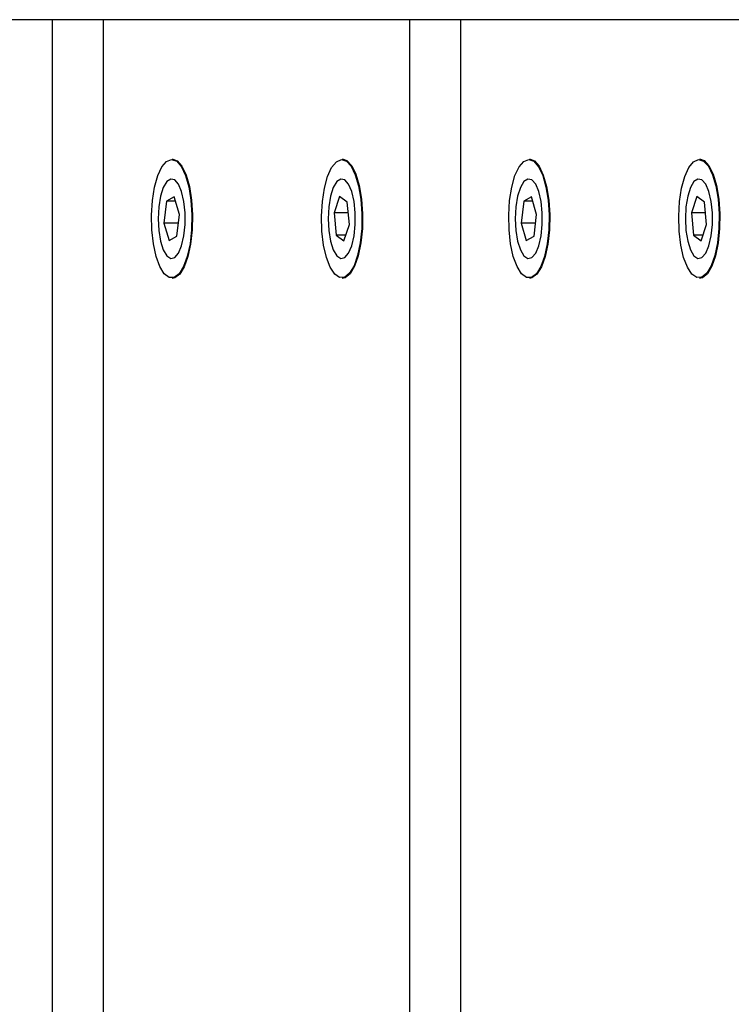
# Model space of a CAD drawing. Units: inches. Extents: x 53154 to 60154, y 66806 to 77806.
# Drawn here: x 55410 to 55481, y 72885 to 72984 of the extents above; entities that cross this region are included whole.
import ezdxf

# ---------------------------------------------------------------- set-up
doc = ezdxf.new("R2010")
doc.units = ezdxf.units.IN
doc.header["$MEASUREMENT"] = 0
doc.layers.add('001 MDP Equipment', color=5, linetype='Continuous')
doc.layers.add('004 MDP 1.5m x 1m Grass Mats', color=88, linetype='Continuous')

# ---------------------------------------------------------------- blocks, each defined once
blk = doc.blocks.new('tbr7210')
at = {"layer": '001 MDP Equipment'}
for points in [[(56889.334, 78421.008), (56889.334, 78421.008), (56889.334, 78116.626), (56889.334, 78116.626)], [(56853.422, 78393.02), (56853.422, 78393.02), (56853.422, 78116.626), (56853.422, 78116.626)], [(56858.552, 78392.436), (56858.552, 78392.436), (56858.552, 78116.626), (56858.552, 78116.626)], [(56894.464, 78268.211), (56894.464, 78268.211), (56894.464, 78116.626), (56894.464, 78116.626)], [(56829.268, 78138.851), (56829.268, 78138.851), (56828.715, 78137.201), (56828.715, 78137.201)], [(56830.033, 78138.276), (56830.033, 78138.276), (56829.268, 78138.851), (56829.268, 78138.851)], [(56846.84, 78138.809), (56846.84, 78138.809), (56846.064, 78138.372), (56846.064, 78138.372)], [(56847.357, 78137.064), (56847.357, 78137.064), (56846.84, 78138.809), (56846.84, 78138.809)], [(56865.18, 78138.851), (56865.18, 78138.851), (56864.628, 78137.201), (56864.628, 78137.201)], [(56865.945, 78138.276), (56865.945, 78138.276), (56865.18, 78138.851), (56865.18, 78138.851)], [(56882.752, 78138.809), (56882.752, 78138.809), (56881.976, 78138.372), (56881.976, 78138.372)], [(56883.269, 78137.064), (56883.269, 78137.064), (56882.752, 78138.809), (56882.752, 78138.809)], [(56829.076, 78138.276), (56829.076, 78138.276), (56830.033, 78138.276), (56830.033, 78138.276)], [(56830.245, 78136.052), (56830.245, 78136.052), (56830.033, 78138.276), (56830.033, 78138.276)], [(56846.064, 78138.372), (56846.064, 78138.372), (56845.806, 78136.189), (56845.806, 78136.189)], [(56864.988, 78138.276), (56864.988, 78138.276), (56865.945, 78138.276), (56865.945, 78138.276)], [(56866.158, 78136.052), (56866.158, 78136.052), (56865.945, 78138.276), (56865.945, 78138.276)], [(56881.976, 78138.372), (56881.976, 78138.372), (56881.718, 78136.189), (56881.718, 78136.189)], [(56828.715, 78137.201), (56828.715, 78137.201), (56828.928, 78134.976), (56828.928, 78134.976)], [(56845.909, 78137.064), (56845.909, 78137.064), (56847.357, 78137.064), (56847.357, 78137.064)], [(56847.099, 78134.881), (56847.099, 78134.881), (56847.357, 78137.064), (56847.357, 78137.064)], [(56864.628, 78137.201), (56864.628, 78137.201), (56864.84, 78134.976), (56864.84, 78134.976)], [(56881.821, 78137.064), (56881.821, 78137.064), (56883.269, 78137.064), (56883.269, 78137.064)], [(56883.011, 78134.881), (56883.011, 78134.881), (56883.269, 78137.064), (56883.269, 78137.064)], [(56828.825, 78136.052), (56828.825, 78136.052), (56830.245, 78136.052), (56830.245, 78136.052)], [(56829.693, 78134.402), (56829.693, 78134.402), (56830.245, 78136.052), (56830.245, 78136.052)], [(56845.806, 78136.189), (56845.806, 78136.189), (56846.323, 78134.444), (56846.323, 78134.444)], [(56864.737, 78136.052), (56864.737, 78136.052), (56866.158, 78136.052), (56866.158, 78136.052)], [(56865.605, 78134.402), (56865.605, 78134.402), (56866.158, 78136.052), (56866.158, 78136.052)], [(56881.718, 78136.189), (56881.718, 78136.189), (56882.235, 78134.444), (56882.235, 78134.444)], [(56828.928, 78134.976), (56828.928, 78134.976), (56829.693, 78134.402), (56829.693, 78134.402)], [(56846.194, 78134.881), (56846.194, 78134.881), (56847.099, 78134.881), (56847.099, 78134.881)], [(56846.323, 78134.444), (56846.323, 78134.444), (56847.099, 78134.881), (56847.099, 78134.881)], [(56864.84, 78134.976), (56864.84, 78134.976), (56865.605, 78134.402), (56865.605, 78134.402)], [(56882.106, 78134.881), (56882.106, 78134.881), (56883.011, 78134.881), (56883.011, 78134.881)], [(56882.235, 78134.444), (56882.235, 78134.444), (56883.011, 78134.881), (56883.011, 78134.881)], [(56822.64, 78116.626), (56822.64, 78116.626), (56853.422, 78116.626), (56853.422, 78116.626)], [(56853.422, 78116.626), (56853.422, 78116.626), (56858.552, 78116.626), (56858.552, 78116.626)], [(56858.552, 78116.626), (56858.552, 78116.626), (56889.334, 78116.626), (56889.334, 78116.626)], [(56889.334, 78116.626), (56889.334, 78116.626), (56894.464, 78116.626), (56894.464, 78116.626)], [(56894.464, 78116.626), (56894.464, 78116.626), (56925.246, 78116.626), (56925.246, 78116.626)]]:
    blk.add_open_spline(points, degree=3, dxfattribs=at)
for points, knots in [([(56829.433, 78130.626), (56829.433, 78130.626), (56828.965, 78130.785), (56828.965, 78130.785), (56828.965, 78130.785), (56828.965, 78130.785), (56828.483, 78131.309), (56828.483, 78131.309), (56828.483, 78131.309), (56828.483, 78131.309), (56828.06, 78132.168), (56828.06, 78132.168), (56828.06, 78132.168), (56828.06, 78132.168), (56827.724, 78133.306), (56827.724, 78133.306), (56827.724, 78133.306), (56827.724, 78133.306), (56827.495, 78134.653), (56827.495, 78134.653), (56827.495, 78134.653), (56827.495, 78134.653), (56827.389, 78136.124), (56827.389, 78136.124), (56827.389, 78136.124), (56827.389, 78136.124), (56827.41, 78137.627), (56827.41, 78137.627), (56827.41, 78137.627), (56827.41, 78137.627), (56827.559, 78139.067), (56827.559, 78139.067), (56827.559, 78139.067), (56827.559, 78139.067), (56827.825, 78140.353), (56827.825, 78140.353), (56827.825, 78140.353), (56827.825, 78140.353), (56828.193, 78141.406), (56828.193, 78141.406), (56828.193, 78141.406), (56828.193, 78141.406), (56828.638, 78142.158), (56828.638, 78142.158), (56828.638, 78142.158), (56828.638, 78142.158), (56829.134, 78142.562), (56829.134, 78142.562), (56829.134, 78142.562), (56829.134, 78142.562), (56829.433, 78142.626), (56829.433, 78142.626)], [0, 0, 0, 0, 0.071429, 0.071429, 0.071429, 0.071429, 0.142857, 0.142857, 0.142857, 0.142857, 0.214286, 0.214286, 0.214286, 0.214286, 0.285714, 0.285714, 0.285714, 0.285714, 0.357143, 0.357143, 0.357143, 0.357143, 0.428571, 0.428571, 0.428571, 0.428571, 0.5, 0.5, 0.5, 0.5, 0.571429, 0.571429, 0.571429, 0.571429, 0.642857, 0.642857, 0.642857, 0.642857, 0.714286, 0.714286, 0.714286, 0.714286, 0.785714, 0.785714, 0.785714, 0.785714, 0.857143, 0.857143, 0.857143, 0.857143, 1, 1, 1, 1]), ([(56846.534, 78130.626), (56846.534, 78130.626), (56846.028, 78130.812), (56846.028, 78130.812), (56846.028, 78130.812), (56846.028, 78130.812), (56845.549, 78131.363), (56845.549, 78131.363), (56845.549, 78131.363), (56845.549, 78131.363), (56845.133, 78132.245), (56845.133, 78132.245), (56845.133, 78132.245), (56845.133, 78132.245), (56844.804, 78133.402), (56844.804, 78133.402), (56844.804, 78133.402), (56844.804, 78133.402), (56844.584, 78134.761), (56844.584, 78134.761), (56844.584, 78134.761), (56844.584, 78134.761), (56844.487, 78136.238), (56844.487, 78136.238), (56844.487, 78136.238), (56844.487, 78136.238), (56844.518, 78137.739), (56844.518, 78137.739), (56844.518, 78137.739), (56844.518, 78137.739), (56844.676, 78139.171), (56844.676, 78139.171), (56844.676, 78139.171), (56844.676, 78139.171), (56844.951, 78140.442), (56844.951, 78140.442), (56844.951, 78140.442), (56844.951, 78140.442), (56845.325, 78141.474), (56845.325, 78141.474), (56845.325, 78141.474), (56845.325, 78141.474), (56845.775, 78142.201), (56845.775, 78142.201), (56845.775, 78142.201), (56845.775, 78142.201), (56846.273, 78142.578), (56846.273, 78142.578), (56846.273, 78142.578), (56846.273, 78142.578), (56846.534, 78142.626), (56846.534, 78142.626)], [0, 0, 0, 0, 0.071429, 0.071429, 0.071429, 0.071429, 0.142857, 0.142857, 0.142857, 0.142857, 0.214286, 0.214286, 0.214286, 0.214286, 0.285714, 0.285714, 0.285714, 0.285714, 0.357143, 0.357143, 0.357143, 0.357143, 0.428571, 0.428571, 0.428571, 0.428571, 0.5, 0.5, 0.5, 0.5, 0.571429, 0.571429, 0.571429, 0.571429, 0.642857, 0.642857, 0.642857, 0.642857, 0.714286, 0.714286, 0.714286, 0.714286, 0.785714, 0.785714, 0.785714, 0.785714, 0.857143, 0.857143, 0.857143, 0.857143, 1, 1, 1, 1]), ([(56865.346, 78130.626), (56865.346, 78130.626), (56864.877, 78130.785), (56864.877, 78130.785), (56864.877, 78130.785), (56864.877, 78130.785), (56864.395, 78131.309), (56864.395, 78131.309), (56864.395, 78131.309), (56864.395, 78131.309), (56863.972, 78132.168), (56863.972, 78132.168), (56863.972, 78132.168), (56863.972, 78132.168), (56863.636, 78133.306), (56863.636, 78133.306), (56863.636, 78133.306), (56863.636, 78133.306), (56863.408, 78134.653), (56863.408, 78134.653), (56863.408, 78134.653), (56863.408, 78134.653), (56863.301, 78136.124), (56863.301, 78136.124), (56863.301, 78136.124), (56863.301, 78136.124), (56863.322, 78137.627), (56863.322, 78137.627), (56863.322, 78137.627), (56863.322, 78137.627), (56863.471, 78139.067), (56863.471, 78139.067), (56863.471, 78139.067), (56863.471, 78139.067), (56863.737, 78140.353), (56863.737, 78140.353), (56863.737, 78140.353), (56863.737, 78140.353), (56864.105, 78141.406), (56864.105, 78141.406), (56864.105, 78141.406), (56864.105, 78141.406), (56864.55, 78142.158), (56864.55, 78142.158), (56864.55, 78142.158), (56864.55, 78142.158), (56865.046, 78142.562), (56865.046, 78142.562), (56865.046, 78142.562), (56865.046, 78142.562), (56865.346, 78142.626), (56865.346, 78142.626)], [0, 0, 0, 0, 0.071429, 0.071429, 0.071429, 0.071429, 0.142857, 0.142857, 0.142857, 0.142857, 0.214286, 0.214286, 0.214286, 0.214286, 0.285714, 0.285714, 0.285714, 0.285714, 0.357143, 0.357143, 0.357143, 0.357143, 0.428571, 0.428571, 0.428571, 0.428571, 0.5, 0.5, 0.5, 0.5, 0.571429, 0.571429, 0.571429, 0.571429, 0.642857, 0.642857, 0.642857, 0.642857, 0.714286, 0.714286, 0.714286, 0.714286, 0.785714, 0.785714, 0.785714, 0.785714, 0.857143, 0.857143, 0.857143, 0.857143, 1, 1, 1, 1]), ([(56882.447, 78130.626), (56882.447, 78130.626), (56881.94, 78130.812), (56881.94, 78130.812), (56881.94, 78130.812), (56881.94, 78130.812), (56881.461, 78131.363), (56881.461, 78131.363), (56881.461, 78131.363), (56881.461, 78131.363), (56881.045, 78132.245), (56881.045, 78132.245), (56881.045, 78132.245), (56881.045, 78132.245), (56880.716, 78133.402), (56880.716, 78133.402), (56880.716, 78133.402), (56880.716, 78133.402), (56880.496, 78134.761), (56880.496, 78134.761), (56880.496, 78134.761), (56880.496, 78134.761), (56880.399, 78136.238), (56880.399, 78136.238), (56880.399, 78136.238), (56880.399, 78136.238), (56880.43, 78137.739), (56880.43, 78137.739), (56880.43, 78137.739), (56880.43, 78137.739), (56880.588, 78139.171), (56880.588, 78139.171), (56880.588, 78139.171), (56880.588, 78139.171), (56880.863, 78140.442), (56880.863, 78140.442), (56880.863, 78140.442), (56880.863, 78140.442), (56881.237, 78141.474), (56881.237, 78141.474), (56881.237, 78141.474), (56881.237, 78141.474), (56881.687, 78142.201), (56881.687, 78142.201), (56881.687, 78142.201), (56881.687, 78142.201), (56882.185, 78142.578), (56882.185, 78142.578), (56882.185, 78142.578), (56882.185, 78142.578), (56882.447, 78142.626), (56882.447, 78142.626)], [0, 0, 0, 0, 0.071429, 0.071429, 0.071429, 0.071429, 0.142857, 0.142857, 0.142857, 0.142857, 0.214286, 0.214286, 0.214286, 0.214286, 0.285714, 0.285714, 0.285714, 0.285714, 0.357143, 0.357143, 0.357143, 0.357143, 0.428571, 0.428571, 0.428571, 0.428571, 0.5, 0.5, 0.5, 0.5, 0.571429, 0.571429, 0.571429, 0.571429, 0.642857, 0.642857, 0.642857, 0.642857, 0.714286, 0.714286, 0.714286, 0.714286, 0.785714, 0.785714, 0.785714, 0.785714, 0.857143, 0.857143, 0.857143, 0.857143, 1, 1, 1, 1]), ([(56830.028, 78130.896), (56830.028, 78130.896), (56830.498, 78131.474), (56830.498, 78131.474), (56830.498, 78131.474), (56830.498, 78131.474), (56830.904, 78132.375), (56830.904, 78132.375), (56830.904, 78132.375), (56830.904, 78132.375), (56831.221, 78133.544), (56831.221, 78133.544), (56831.221, 78133.544), (56831.221, 78133.544), (56831.429, 78134.907), (56831.429, 78134.907), (56831.429, 78134.907), (56831.429, 78134.907), (56831.514, 78136.377), (56831.514, 78136.377), (56831.514, 78136.377), (56831.514, 78136.377), (56831.471, 78137.864), (56831.471, 78137.864), (56831.471, 78137.864), (56831.471, 78137.864), (56831.303, 78139.272), (56831.303, 78139.272), (56831.303, 78139.272), (56831.303, 78139.272), (56831.021, 78140.514), (56831.021, 78140.514), (56831.021, 78140.514), (56831.021, 78140.514), (56830.642, 78141.512), (56830.642, 78141.512), (56830.642, 78141.512), (56830.642, 78141.512), (56830.19, 78142.203), (56830.19, 78142.203), (56830.19, 78142.203), (56830.19, 78142.203), (56829.693, 78142.544), (56829.693, 78142.544), (56829.693, 78142.544), (56829.693, 78142.544), (56829.183, 78142.513), (56829.183, 78142.513), (56829.183, 78142.513), (56829.183, 78142.513), (56828.692, 78142.112), (56828.692, 78142.112), (56828.692, 78142.112), (56828.692, 78142.112), (56828.25, 78141.366), (56828.25, 78141.366), (56828.25, 78141.366), (56828.25, 78141.366), (56827.886, 78140.322), (56827.886, 78140.322), (56827.886, 78140.322), (56827.886, 78140.322), (56827.621, 78139.047), (56827.621, 78139.047), (56827.621, 78139.047), (56827.621, 78139.047), (56827.474, 78137.619), (56827.474, 78137.619), (56827.474, 78137.619), (56827.474, 78137.619), (56827.453, 78136.129), (56827.453, 78136.129), (56827.453, 78136.129), (56827.453, 78136.129), (56827.559, 78134.67), (56827.559, 78134.67), (56827.559, 78134.67), (56827.559, 78134.67), (56827.785, 78133.334), (56827.785, 78133.334), (56827.785, 78133.334), (56827.785, 78133.334), (56828.119, 78132.205), (56828.119, 78132.205), (56828.119, 78132.205), (56828.119, 78132.205), (56828.538, 78131.354), (56828.538, 78131.354), (56828.538, 78131.354), (56828.538, 78131.354), (56829.016, 78130.834), (56829.016, 78130.834), (56829.016, 78130.834), (56829.016, 78130.834), (56829.523, 78130.678), (56829.523, 78130.678), (56829.523, 78130.678), (56829.523, 78130.678), (56830.028, 78130.896), (56830.028, 78130.896)], [0, 0, 0, 0, 0.038462, 0.038462, 0.038462, 0.038462, 0.076923, 0.076923, 0.076923, 0.076923, 0.115385, 0.115385, 0.115385, 0.115385, 0.153846, 0.153846, 0.153846, 0.153846, 0.192308, 0.192308, 0.192308, 0.192308, 0.230769, 0.230769, 0.230769, 0.230769, 0.269231, 0.269231, 0.269231, 0.269231, 0.307692, 0.307692, 0.307692, 0.307692, 0.346154, 0.346154, 0.346154, 0.346154, 0.384615, 0.384615, 0.384615, 0.384615, 0.423077, 0.423077, 0.423077, 0.423077, 0.461538, 0.461538, 0.461538, 0.461538, 0.5, 0.5, 0.5, 0.5, 0.538462, 0.538462, 0.538462, 0.538462, 0.576923, 0.576923, 0.576923, 0.576923, 0.615385, 0.615385, 0.615385, 0.615385, 0.653846, 0.653846, 0.653846, 0.653846, 0.692308, 0.692308, 0.692308, 0.692308, 0.730769, 0.730769, 0.730769, 0.730769, 0.769231, 0.769231, 0.769231, 0.769231, 0.807692, 0.807692, 0.807692, 0.807692, 0.846154, 0.846154, 0.846154, 0.846154, 0.884615, 0.884615, 0.884615, 0.884615, 0.923077, 0.923077, 0.923077, 0.923077, 1, 1, 1, 1]), ([(56848.58, 78137.753), (56848.58, 78137.753), (56848.421, 78139.17), (56848.421, 78139.17), (56848.421, 78139.17), (56848.421, 78139.17), (56848.147, 78140.428), (56848.147, 78140.428), (56848.147, 78140.428), (56848.147, 78140.428), (56847.774, 78141.447), (56847.774, 78141.447), (56847.774, 78141.447), (56847.774, 78141.447), (56847.327, 78142.163), (56847.327, 78142.163), (56847.327, 78142.163), (56847.327, 78142.163), (56846.833, 78142.531), (56846.833, 78142.531), (56846.833, 78142.531), (56846.833, 78142.531), (56846.323, 78142.528), (56846.323, 78142.528), (56846.323, 78142.528), (56846.323, 78142.528), (56845.829, 78142.154), (56845.829, 78142.154), (56845.829, 78142.154), (56845.829, 78142.154), (56845.382, 78141.433), (56845.382, 78141.433), (56845.382, 78141.433), (56845.382, 78141.433), (56845.011, 78140.41), (56845.011, 78140.41), (56845.011, 78140.41), (56845.011, 78140.41), (56844.738, 78139.149), (56844.738, 78139.149), (56844.738, 78139.149), (56844.738, 78139.149), (56844.582, 78137.73), (56844.582, 78137.73), (56844.582, 78137.73), (56844.582, 78137.73), (56844.551, 78136.241), (56844.551, 78136.241), (56844.551, 78136.241), (56844.551, 78136.241), (56844.647, 78134.777), (56844.647, 78134.777), (56844.647, 78134.777), (56844.647, 78134.777), (56844.865, 78133.429), (56844.865, 78133.429), (56844.865, 78133.429), (56844.865, 78133.429), (56845.191, 78132.281), (56845.191, 78132.281), (56845.191, 78132.281), (56845.191, 78132.281), (56845.605, 78131.407), (56845.605, 78131.407), (56845.605, 78131.407), (56845.605, 78131.407), (56846.079, 78130.861), (56846.079, 78130.861), (56846.079, 78130.861), (56846.079, 78130.861), (56846.585, 78130.676), (56846.585, 78130.676), (56846.585, 78130.676), (56846.585, 78130.676), (56847.091, 78130.866), (56847.091, 78130.866), (56847.091, 78130.866), (56847.091, 78130.866), (56847.565, 78131.418), (56847.565, 78131.418), (56847.565, 78131.418), (56847.565, 78131.418), (56847.977, 78132.297), (56847.977, 78132.297), (56847.977, 78132.297), (56847.977, 78132.297), (56848.302, 78133.448), (56848.302, 78133.448), (56848.302, 78133.448), (56848.302, 78133.448), (56848.518, 78134.799), (56848.518, 78134.799), (56848.518, 78134.799), (56848.518, 78134.799), (56848.613, 78136.264), (56848.613, 78136.264), (56848.613, 78136.264), (56848.613, 78136.264), (56848.58, 78137.753), (56848.58, 78137.753)], [0, 0, 0, 0, 0.038462, 0.038462, 0.038462, 0.038462, 0.076923, 0.076923, 0.076923, 0.076923, 0.115385, 0.115385, 0.115385, 0.115385, 0.153846, 0.153846, 0.153846, 0.153846, 0.192308, 0.192308, 0.192308, 0.192308, 0.230769, 0.230769, 0.230769, 0.230769, 0.269231, 0.269231, 0.269231, 0.269231, 0.307692, 0.307692, 0.307692, 0.307692, 0.346154, 0.346154, 0.346154, 0.346154, 0.384615, 0.384615, 0.384615, 0.384615, 0.423077, 0.423077, 0.423077, 0.423077, 0.461538, 0.461538, 0.461538, 0.461538, 0.5, 0.5, 0.5, 0.5, 0.538462, 0.538462, 0.538462, 0.538462, 0.576923, 0.576923, 0.576923, 0.576923, 0.615385, 0.615385, 0.615385, 0.615385, 0.653846, 0.653846, 0.653846, 0.653846, 0.692308, 0.692308, 0.692308, 0.692308, 0.730769, 0.730769, 0.730769, 0.730769, 0.769231, 0.769231, 0.769231, 0.769231, 0.807692, 0.807692, 0.807692, 0.807692, 0.846154, 0.846154, 0.846154, 0.846154, 0.884615, 0.884615, 0.884615, 0.884615, 0.923077, 0.923077, 0.923077, 0.923077, 1, 1, 1, 1]), ([(56865.94, 78130.896), (56865.94, 78130.896), (56866.41, 78131.474), (56866.41, 78131.474), (56866.41, 78131.474), (56866.41, 78131.474), (56866.816, 78132.375), (56866.816, 78132.375), (56866.816, 78132.375), (56866.816, 78132.375), (56867.133, 78133.544), (56867.133, 78133.544), (56867.133, 78133.544), (56867.133, 78133.544), (56867.341, 78134.907), (56867.341, 78134.907), (56867.341, 78134.907), (56867.341, 78134.907), (56867.426, 78136.377), (56867.426, 78136.377), (56867.426, 78136.377), (56867.426, 78136.377), (56867.383, 78137.864), (56867.383, 78137.864), (56867.383, 78137.864), (56867.383, 78137.864), (56867.215, 78139.272), (56867.215, 78139.272), (56867.215, 78139.272), (56867.215, 78139.272), (56866.933, 78140.514), (56866.933, 78140.514), (56866.933, 78140.514), (56866.933, 78140.514), (56866.554, 78141.512), (56866.554, 78141.512), (56866.554, 78141.512), (56866.554, 78141.512), (56866.102, 78142.203), (56866.102, 78142.203), (56866.102, 78142.203), (56866.102, 78142.203), (56865.605, 78142.544), (56865.605, 78142.544), (56865.605, 78142.544), (56865.605, 78142.544), (56865.095, 78142.513), (56865.095, 78142.513), (56865.095, 78142.513), (56865.095, 78142.513), (56864.604, 78142.112), (56864.604, 78142.112), (56864.604, 78142.112), (56864.604, 78142.112), (56864.162, 78141.366), (56864.162, 78141.366), (56864.162, 78141.366), (56864.162, 78141.366), (56863.798, 78140.322), (56863.798, 78140.322), (56863.798, 78140.322), (56863.798, 78140.322), (56863.533, 78139.047), (56863.533, 78139.047), (56863.533, 78139.047), (56863.533, 78139.047), (56863.386, 78137.619), (56863.386, 78137.619), (56863.386, 78137.619), (56863.386, 78137.619), (56863.365, 78136.129), (56863.365, 78136.129), (56863.365, 78136.129), (56863.365, 78136.129), (56863.471, 78134.67), (56863.471, 78134.67), (56863.471, 78134.67), (56863.471, 78134.67), (56863.698, 78133.334), (56863.698, 78133.334), (56863.698, 78133.334), (56863.698, 78133.334), (56864.031, 78132.205), (56864.031, 78132.205), (56864.031, 78132.205), (56864.031, 78132.205), (56864.45, 78131.354), (56864.45, 78131.354), (56864.45, 78131.354), (56864.45, 78131.354), (56864.928, 78130.834), (56864.928, 78130.834), (56864.928, 78130.834), (56864.928, 78130.834), (56865.435, 78130.678), (56865.435, 78130.678), (56865.435, 78130.678), (56865.435, 78130.678), (56865.94, 78130.896), (56865.94, 78130.896)], [0, 0, 0, 0, 0.038462, 0.038462, 0.038462, 0.038462, 0.076923, 0.076923, 0.076923, 0.076923, 0.115385, 0.115385, 0.115385, 0.115385, 0.153846, 0.153846, 0.153846, 0.153846, 0.192308, 0.192308, 0.192308, 0.192308, 0.230769, 0.230769, 0.230769, 0.230769, 0.269231, 0.269231, 0.269231, 0.269231, 0.307692, 0.307692, 0.307692, 0.307692, 0.346154, 0.346154, 0.346154, 0.346154, 0.384615, 0.384615, 0.384615, 0.384615, 0.423077, 0.423077, 0.423077, 0.423077, 0.461538, 0.461538, 0.461538, 0.461538, 0.5, 0.5, 0.5, 0.5, 0.538462, 0.538462, 0.538462, 0.538462, 0.576923, 0.576923, 0.576923, 0.576923, 0.615385, 0.615385, 0.615385, 0.615385, 0.653846, 0.653846, 0.653846, 0.653846, 0.692308, 0.692308, 0.692308, 0.692308, 0.730769, 0.730769, 0.730769, 0.730769, 0.769231, 0.769231, 0.769231, 0.769231, 0.807692, 0.807692, 0.807692, 0.807692, 0.846154, 0.846154, 0.846154, 0.846154, 0.884615, 0.884615, 0.884615, 0.884615, 0.923077, 0.923077, 0.923077, 0.923077, 1, 1, 1, 1]), ([(56884.492, 78137.753), (56884.492, 78137.753), (56884.333, 78139.17), (56884.333, 78139.17), (56884.333, 78139.17), (56884.333, 78139.17), (56884.059, 78140.428), (56884.059, 78140.428), (56884.059, 78140.428), (56884.059, 78140.428), (56883.687, 78141.447), (56883.687, 78141.447), (56883.687, 78141.447), (56883.687, 78141.447), (56883.239, 78142.163), (56883.239, 78142.163), (56883.239, 78142.163), (56883.239, 78142.163), (56882.745, 78142.531), (56882.745, 78142.531), (56882.745, 78142.531), (56882.745, 78142.531), (56882.235, 78142.528), (56882.235, 78142.528), (56882.235, 78142.528), (56882.235, 78142.528), (56881.741, 78142.154), (56881.741, 78142.154), (56881.741, 78142.154), (56881.741, 78142.154), (56881.294, 78141.433), (56881.294, 78141.433), (56881.294, 78141.433), (56881.294, 78141.433), (56880.923, 78140.41), (56880.923, 78140.41), (56880.923, 78140.41), (56880.923, 78140.41), (56880.651, 78139.149), (56880.651, 78139.149), (56880.651, 78139.149), (56880.651, 78139.149), (56880.494, 78137.73), (56880.494, 78137.73), (56880.494, 78137.73), (56880.494, 78137.73), (56880.463, 78136.241), (56880.463, 78136.241), (56880.463, 78136.241), (56880.463, 78136.241), (56880.559, 78134.777), (56880.559, 78134.777), (56880.559, 78134.777), (56880.559, 78134.777), (56880.777, 78133.429), (56880.777, 78133.429), (56880.777, 78133.429), (56880.777, 78133.429), (56881.103, 78132.281), (56881.103, 78132.281), (56881.103, 78132.281), (56881.103, 78132.281), (56881.517, 78131.407), (56881.517, 78131.407), (56881.517, 78131.407), (56881.517, 78131.407), (56881.991, 78130.861), (56881.991, 78130.861), (56881.991, 78130.861), (56881.991, 78130.861), (56882.497, 78130.676), (56882.497, 78130.676), (56882.497, 78130.676), (56882.497, 78130.676), (56883.003, 78130.866), (56883.003, 78130.866), (56883.003, 78130.866), (56883.003, 78130.866), (56883.477, 78131.418), (56883.477, 78131.418), (56883.477, 78131.418), (56883.477, 78131.418), (56883.889, 78132.297), (56883.889, 78132.297), (56883.889, 78132.297), (56883.889, 78132.297), (56884.214, 78133.448), (56884.214, 78133.448), (56884.214, 78133.448), (56884.214, 78133.448), (56884.43, 78134.799), (56884.43, 78134.799), (56884.43, 78134.799), (56884.43, 78134.799), (56884.525, 78136.264), (56884.525, 78136.264), (56884.525, 78136.264), (56884.525, 78136.264), (56884.492, 78137.753), (56884.492, 78137.753)], [0, 0, 0, 0, 0.038462, 0.038462, 0.038462, 0.038462, 0.076923, 0.076923, 0.076923, 0.076923, 0.115385, 0.115385, 0.115385, 0.115385, 0.153846, 0.153846, 0.153846, 0.153846, 0.192308, 0.192308, 0.192308, 0.192308, 0.230769, 0.230769, 0.230769, 0.230769, 0.269231, 0.269231, 0.269231, 0.269231, 0.307692, 0.307692, 0.307692, 0.307692, 0.346154, 0.346154, 0.346154, 0.346154, 0.384615, 0.384615, 0.384615, 0.384615, 0.423077, 0.423077, 0.423077, 0.423077, 0.461538, 0.461538, 0.461538, 0.461538, 0.5, 0.5, 0.5, 0.5, 0.538462, 0.538462, 0.538462, 0.538462, 0.576923, 0.576923, 0.576923, 0.576923, 0.615385, 0.615385, 0.615385, 0.615385, 0.653846, 0.653846, 0.653846, 0.653846, 0.692308, 0.692308, 0.692308, 0.692308, 0.730769, 0.730769, 0.730769, 0.730769, 0.769231, 0.769231, 0.769231, 0.769231, 0.807692, 0.807692, 0.807692, 0.807692, 0.846154, 0.846154, 0.846154, 0.846154, 0.884615, 0.884615, 0.884615, 0.884615, 0.923077, 0.923077, 0.923077, 0.923077, 1, 1, 1, 1]), ([(56830.849, 78136.626), (56830.849, 78136.626), (56830.788, 78135.447), (56830.788, 78135.447), (56830.788, 78135.447), (56830.788, 78135.447), (56830.611, 78134.373), (56830.611, 78134.373), (56830.611, 78134.373), (56830.611, 78134.373), (56830.333, 78133.499), (56830.333, 78133.499), (56830.333, 78133.499), (56830.333, 78133.499), (56829.98, 78132.903), (56829.98, 78132.903), (56829.98, 78132.903), (56829.98, 78132.903), (56829.583, 78132.638), (56829.583, 78132.638), (56829.583, 78132.638), (56829.583, 78132.638), (56829.176, 78132.727), (56829.176, 78132.727), (56829.176, 78132.727), (56829.176, 78132.727), (56828.796, 78133.162), (56828.796, 78133.162), (56828.796, 78133.162), (56828.796, 78133.162), (56828.478, 78133.906), (56828.478, 78133.906), (56828.478, 78133.906), (56828.478, 78133.906), (56828.248, 78134.891), (56828.248, 78134.891), (56828.248, 78134.891), (56828.248, 78134.891), (56828.128, 78136.03), (56828.128, 78136.03), (56828.128, 78136.03), (56828.128, 78136.03), (56828.128, 78137.223), (56828.128, 78137.223), (56828.128, 78137.223), (56828.128, 78137.223), (56828.248, 78138.362), (56828.248, 78138.362), (56828.248, 78138.362), (56828.248, 78138.362), (56828.478, 78139.347), (56828.478, 78139.347), (56828.478, 78139.347), (56828.478, 78139.347), (56828.796, 78140.091), (56828.796, 78140.091), (56828.796, 78140.091), (56828.796, 78140.091), (56829.176, 78140.526), (56829.176, 78140.526), (56829.176, 78140.526), (56829.176, 78140.526), (56829.583, 78140.615), (56829.583, 78140.615), (56829.583, 78140.615), (56829.583, 78140.615), (56829.98, 78140.35), (56829.98, 78140.35), (56829.98, 78140.35), (56829.98, 78140.35), (56830.333, 78139.754), (56830.333, 78139.754), (56830.333, 78139.754), (56830.333, 78139.754), (56830.611, 78138.88), (56830.611, 78138.88), (56830.611, 78138.88), (56830.611, 78138.88), (56830.788, 78137.805), (56830.788, 78137.805), (56830.788, 78137.805), (56830.788, 78137.805), (56830.849, 78136.626), (56830.849, 78136.626)], [0, 0, 0, 0, 0.045455, 0.045455, 0.045455, 0.045455, 0.090909, 0.090909, 0.090909, 0.090909, 0.136364, 0.136364, 0.136364, 0.136364, 0.181818, 0.181818, 0.181818, 0.181818, 0.227273, 0.227273, 0.227273, 0.227273, 0.272727, 0.272727, 0.272727, 0.272727, 0.318182, 0.318182, 0.318182, 0.318182, 0.363636, 0.363636, 0.363636, 0.363636, 0.409091, 0.409091, 0.409091, 0.409091, 0.454545, 0.454545, 0.454545, 0.454545, 0.5, 0.5, 0.5, 0.5, 0.545455, 0.545455, 0.545455, 0.545455, 0.590909, 0.590909, 0.590909, 0.590909, 0.636364, 0.636364, 0.636364, 0.636364, 0.681818, 0.681818, 0.681818, 0.681818, 0.727273, 0.727273, 0.727273, 0.727273, 0.772727, 0.772727, 0.772727, 0.772727, 0.818182, 0.818182, 0.818182, 0.818182, 0.863636, 0.863636, 0.863636, 0.863636, 0.909091, 0.909091, 0.909091, 0.909091, 1, 1, 1, 1]), ([(56847.95, 78136.626), (56847.95, 78136.626), (56847.889, 78135.447), (56847.889, 78135.447), (56847.889, 78135.447), (56847.889, 78135.447), (56847.712, 78134.373), (56847.712, 78134.373), (56847.712, 78134.373), (56847.712, 78134.373), (56847.434, 78133.499), (56847.434, 78133.499), (56847.434, 78133.499), (56847.434, 78133.499), (56847.081, 78132.903), (56847.081, 78132.903), (56847.081, 78132.903), (56847.081, 78132.903), (56846.684, 78132.638), (56846.684, 78132.638), (56846.684, 78132.638), (56846.684, 78132.638), (56846.277, 78132.727), (56846.277, 78132.727), (56846.277, 78132.727), (56846.277, 78132.727), (56845.897, 78133.162), (56845.897, 78133.162), (56845.897, 78133.162), (56845.897, 78133.162), (56845.579, 78133.906), (56845.579, 78133.906), (56845.579, 78133.906), (56845.579, 78133.906), (56845.349, 78134.891), (56845.349, 78134.891), (56845.349, 78134.891), (56845.349, 78134.891), (56845.229, 78136.03), (56845.229, 78136.03), (56845.229, 78136.03), (56845.229, 78136.03), (56845.229, 78137.223), (56845.229, 78137.223), (56845.229, 78137.223), (56845.229, 78137.223), (56845.349, 78138.362), (56845.349, 78138.362), (56845.349, 78138.362), (56845.349, 78138.362), (56845.579, 78139.347), (56845.579, 78139.347), (56845.579, 78139.347), (56845.579, 78139.347), (56845.897, 78140.091), (56845.897, 78140.091), (56845.897, 78140.091), (56845.897, 78140.091), (56846.277, 78140.526), (56846.277, 78140.526), (56846.277, 78140.526), (56846.277, 78140.526), (56846.684, 78140.615), (56846.684, 78140.615), (56846.684, 78140.615), (56846.684, 78140.615), (56847.081, 78140.35), (56847.081, 78140.35), (56847.081, 78140.35), (56847.081, 78140.35), (56847.434, 78139.754), (56847.434, 78139.754), (56847.434, 78139.754), (56847.434, 78139.754), (56847.712, 78138.88), (56847.712, 78138.88), (56847.712, 78138.88), (56847.712, 78138.88), (56847.889, 78137.805), (56847.889, 78137.805), (56847.889, 78137.805), (56847.889, 78137.805), (56847.95, 78136.626), (56847.95, 78136.626)], [0, 0, 0, 0, 0.045455, 0.045455, 0.045455, 0.045455, 0.090909, 0.090909, 0.090909, 0.090909, 0.136364, 0.136364, 0.136364, 0.136364, 0.181818, 0.181818, 0.181818, 0.181818, 0.227273, 0.227273, 0.227273, 0.227273, 0.272727, 0.272727, 0.272727, 0.272727, 0.318182, 0.318182, 0.318182, 0.318182, 0.363636, 0.363636, 0.363636, 0.363636, 0.409091, 0.409091, 0.409091, 0.409091, 0.454545, 0.454545, 0.454545, 0.454545, 0.5, 0.5, 0.5, 0.5, 0.545455, 0.545455, 0.545455, 0.545455, 0.590909, 0.590909, 0.590909, 0.590909, 0.636364, 0.636364, 0.636364, 0.636364, 0.681818, 0.681818, 0.681818, 0.681818, 0.727273, 0.727273, 0.727273, 0.727273, 0.772727, 0.772727, 0.772727, 0.772727, 0.818182, 0.818182, 0.818182, 0.818182, 0.863636, 0.863636, 0.863636, 0.863636, 0.909091, 0.909091, 0.909091, 0.909091, 1, 1, 1, 1]), ([(56866.761, 78136.626), (56866.761, 78136.626), (56866.7, 78135.447), (56866.7, 78135.447), (56866.7, 78135.447), (56866.7, 78135.447), (56866.523, 78134.373), (56866.523, 78134.373), (56866.523, 78134.373), (56866.523, 78134.373), (56866.246, 78133.499), (56866.246, 78133.499), (56866.246, 78133.499), (56866.246, 78133.499), (56865.892, 78132.903), (56865.892, 78132.903), (56865.892, 78132.903), (56865.892, 78132.903), (56865.495, 78132.638), (56865.495, 78132.638), (56865.495, 78132.638), (56865.495, 78132.638), (56865.088, 78132.727), (56865.088, 78132.727), (56865.088, 78132.727), (56865.088, 78132.727), (56864.709, 78133.162), (56864.709, 78133.162), (56864.709, 78133.162), (56864.709, 78133.162), (56864.39, 78133.906), (56864.39, 78133.906), (56864.39, 78133.906), (56864.39, 78133.906), (56864.16, 78134.891), (56864.16, 78134.891), (56864.16, 78134.891), (56864.16, 78134.891), (56864.04, 78136.03), (56864.04, 78136.03), (56864.04, 78136.03), (56864.04, 78136.03), (56864.04, 78137.223), (56864.04, 78137.223), (56864.04, 78137.223), (56864.04, 78137.223), (56864.16, 78138.362), (56864.16, 78138.362), (56864.16, 78138.362), (56864.16, 78138.362), (56864.39, 78139.347), (56864.39, 78139.347), (56864.39, 78139.347), (56864.39, 78139.347), (56864.709, 78140.091), (56864.709, 78140.091), (56864.709, 78140.091), (56864.709, 78140.091), (56865.088, 78140.526), (56865.088, 78140.526), (56865.088, 78140.526), (56865.088, 78140.526), (56865.495, 78140.615), (56865.495, 78140.615), (56865.495, 78140.615), (56865.495, 78140.615), (56865.892, 78140.35), (56865.892, 78140.35), (56865.892, 78140.35), (56865.892, 78140.35), (56866.246, 78139.754), (56866.246, 78139.754), (56866.246, 78139.754), (56866.246, 78139.754), (56866.523, 78138.88), (56866.523, 78138.88), (56866.523, 78138.88), (56866.523, 78138.88), (56866.7, 78137.805), (56866.7, 78137.805), (56866.7, 78137.805), (56866.7, 78137.805), (56866.761, 78136.626), (56866.761, 78136.626)], [0, 0, 0, 0, 0.045455, 0.045455, 0.045455, 0.045455, 0.090909, 0.090909, 0.090909, 0.090909, 0.136364, 0.136364, 0.136364, 0.136364, 0.181818, 0.181818, 0.181818, 0.181818, 0.227273, 0.227273, 0.227273, 0.227273, 0.272727, 0.272727, 0.272727, 0.272727, 0.318182, 0.318182, 0.318182, 0.318182, 0.363636, 0.363636, 0.363636, 0.363636, 0.409091, 0.409091, 0.409091, 0.409091, 0.454545, 0.454545, 0.454545, 0.454545, 0.5, 0.5, 0.5, 0.5, 0.545455, 0.545455, 0.545455, 0.545455, 0.590909, 0.590909, 0.590909, 0.590909, 0.636364, 0.636364, 0.636364, 0.636364, 0.681818, 0.681818, 0.681818, 0.681818, 0.727273, 0.727273, 0.727273, 0.727273, 0.772727, 0.772727, 0.772727, 0.772727, 0.818182, 0.818182, 0.818182, 0.818182, 0.863636, 0.863636, 0.863636, 0.863636, 0.909091, 0.909091, 0.909091, 0.909091, 1, 1, 1, 1]), ([(56883.862, 78136.626), (56883.862, 78136.626), (56883.801, 78135.447), (56883.801, 78135.447), (56883.801, 78135.447), (56883.801, 78135.447), (56883.624, 78134.373), (56883.624, 78134.373), (56883.624, 78134.373), (56883.624, 78134.373), (56883.347, 78133.499), (56883.347, 78133.499), (56883.347, 78133.499), (56883.347, 78133.499), (56882.993, 78132.903), (56882.993, 78132.903), (56882.993, 78132.903), (56882.993, 78132.903), (56882.596, 78132.638), (56882.596, 78132.638), (56882.596, 78132.638), (56882.596, 78132.638), (56882.189, 78132.727), (56882.189, 78132.727), (56882.189, 78132.727), (56882.189, 78132.727), (56881.81, 78133.162), (56881.81, 78133.162), (56881.81, 78133.162), (56881.81, 78133.162), (56881.491, 78133.906), (56881.491, 78133.906), (56881.491, 78133.906), (56881.491, 78133.906), (56881.261, 78134.891), (56881.261, 78134.891), (56881.261, 78134.891), (56881.261, 78134.891), (56881.141, 78136.03), (56881.141, 78136.03), (56881.141, 78136.03), (56881.141, 78136.03), (56881.141, 78137.223), (56881.141, 78137.223), (56881.141, 78137.223), (56881.141, 78137.223), (56881.261, 78138.362), (56881.261, 78138.362), (56881.261, 78138.362), (56881.261, 78138.362), (56881.491, 78139.347), (56881.491, 78139.347), (56881.491, 78139.347), (56881.491, 78139.347), (56881.81, 78140.091), (56881.81, 78140.091), (56881.81, 78140.091), (56881.81, 78140.091), (56882.189, 78140.526), (56882.189, 78140.526), (56882.189, 78140.526), (56882.189, 78140.526), (56882.596, 78140.615), (56882.596, 78140.615), (56882.596, 78140.615), (56882.596, 78140.615), (56882.993, 78140.35), (56882.993, 78140.35), (56882.993, 78140.35), (56882.993, 78140.35), (56883.347, 78139.754), (56883.347, 78139.754), (56883.347, 78139.754), (56883.347, 78139.754), (56883.624, 78138.88), (56883.624, 78138.88), (56883.624, 78138.88), (56883.624, 78138.88), (56883.801, 78137.805), (56883.801, 78137.805), (56883.801, 78137.805), (56883.801, 78137.805), (56883.862, 78136.626), (56883.862, 78136.626)], [0, 0, 0, 0, 0.045455, 0.045455, 0.045455, 0.045455, 0.090909, 0.090909, 0.090909, 0.090909, 0.136364, 0.136364, 0.136364, 0.136364, 0.181818, 0.181818, 0.181818, 0.181818, 0.227273, 0.227273, 0.227273, 0.227273, 0.272727, 0.272727, 0.272727, 0.272727, 0.318182, 0.318182, 0.318182, 0.318182, 0.363636, 0.363636, 0.363636, 0.363636, 0.409091, 0.409091, 0.409091, 0.409091, 0.454545, 0.454545, 0.454545, 0.454545, 0.5, 0.5, 0.5, 0.5, 0.545455, 0.545455, 0.545455, 0.545455, 0.590909, 0.590909, 0.590909, 0.590909, 0.636364, 0.636364, 0.636364, 0.636364, 0.681818, 0.681818, 0.681818, 0.681818, 0.727273, 0.727273, 0.727273, 0.727273, 0.772727, 0.772727, 0.772727, 0.772727, 0.818182, 0.818182, 0.818182, 0.818182, 0.863636, 0.863636, 0.863636, 0.863636, 0.909091, 0.909091, 0.909091, 0.909091, 1, 1, 1, 1])]:
    blk.add_open_spline(points, degree=3, knots=knots, dxfattribs=at)

msp = doc.modelspace()

# ---------------------------------------------------------------- block references
at = {"layer": '004 MDP 1.5m x 1m Grass Mats', "rotation": 180}
msp.add_blockref('tbr7210', (112307.563, 151100.811), dxfattribs=at)

doc.saveas('drawing.dxf')
